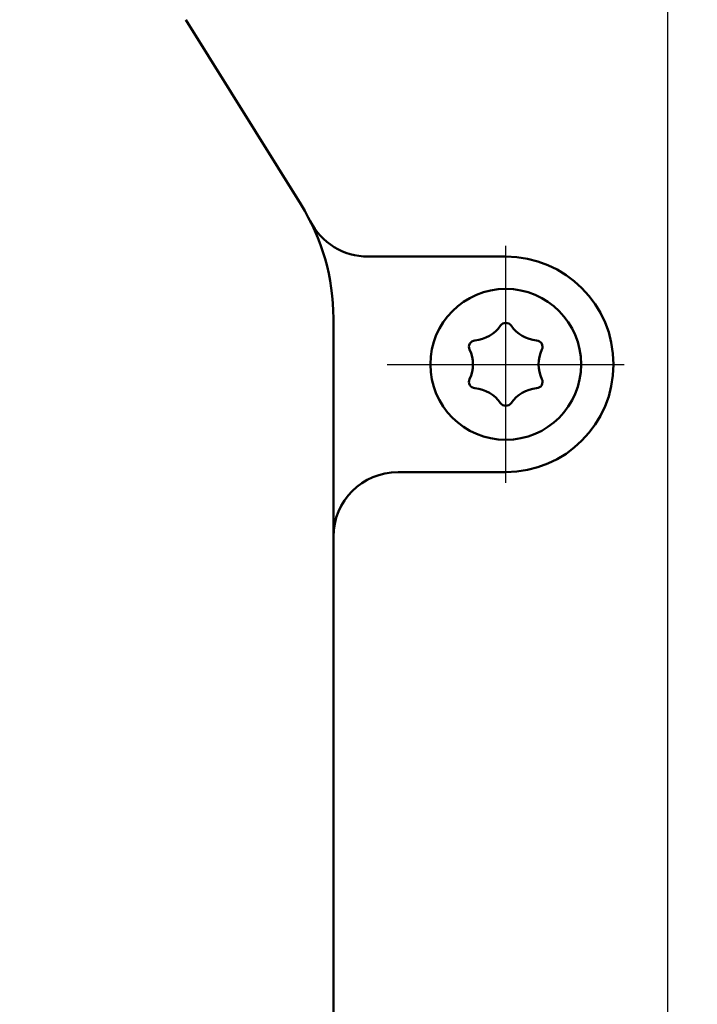
# Model space of a CAD drawing. Units: millimetres. Extents: x 0 to 840, y -1 to 594.
# Drawn here: x 90 to 121, y 134 to 179 of the extents above; entities that cross this region are included whole.
import ezdxf

# ---------------------------------------------------------------- set-up
doc = ezdxf.new("R2010")
doc.units = ezdxf.units.MM
doc.header["$LTSCALE"] = 0.36378
doc.linetypes.add('CENTER', pattern=[50.8, 31.75, -6.35, 6.35, -6.35])
for name, color, linetype in [('NoLayerName_001', 7, 'Continuous'), ('NoLayerName_002', 7, 'Continuous'), ('NoLayerName_011', 7, 'Continuous')]:
    doc.layers.add(name, color=color, linetype=linetype)
doc.styles.get("Standard").update_dxf_attribs({"font": 'txt', "bigfont": 'extfont2'})
doc.dimstyles.get("Standard").update_dxf_attribs({"dimtxt": 2.5, "dimasz": 2.5, "dimexe": 1.25, "dimexo": 0.625, "dimtad": 1, "dimzin": 0, "dimdsep": 46, "dimtxsty": 'Standard', "dimcen": 2.5, "dimadec": 0, "dimazin": 0, "dimtfac": 0.75, "dimtmove": 0, "dimatfit": 3, "dimfxl": 1, "dimarcsym": 0})

# ---------------------------------------------------------------- blocks, each defined once
blk = doc.blocks.new('_OPEN30')
at = {"color": 0, "linetype": 'ByBlock', "lineweight": -2}
for p, q in [((-1, 0.267949), (0, 0)), ((0, 0), (-1, -0.267949)), ((0, 0), (-1, 0))]:
    blk.add_line(p, q, dxfattribs=at)
blk = doc.blocks.new('*D30')
at = {"layer": 'Defpoints', "color": 0}
for p in [(83.444, 278.729), (93.979, 278.729), (139.479, 43.729)]:
    blk.add_point(p, dxfattribs=at)
at = {"layer": 'NoLayerName_001', "color": 0, "linetype": 'Continuous', "lineweight": 25}
for p, q in [((93.354, 278.729), (77.944, 278.729)), ((83.444, 49.729), (83.444, 272.729)), ((138.854, 43.729), (77.944, 43.729))]:
    blk.add_line(p, q, dxfattribs=at)
at = {"layer": 'NoLayerName_001', "color": 0, "lineweight": 25, "xscale": 6, "yscale": 6, "zscale": 6}
for p, rotation in [((83.444, 278.729), 90), ((83.444, 43.729), 270)]:
    blk.add_blockref('_OPEN30', p, dxfattribs=dict(at, rotation=rotation))
at = {"layer": 'NoLayerName_001', "color": 0, "lineweight": 25, "insert": (78.444, 161.229), "char_height": 6, "attachment_point": 5, "rotation": 90}
blk.add_mtext('235', dxfattribs=at)
blk = doc.blocks.new('*D34')
at = {"layer": 'Defpoints', "color": 0}
for p in [(90.979, 315.636), (90.979, 301.729), (286.779, 153.05)]:
    blk.add_point(p, dxfattribs=at)
at = {"layer": 'NoLayerName_001', "color": 0, "linetype": 'Continuous', "lineweight": 25}
for p, q in [((90.979, 302.354), (90.979, 321.136)), ((286.779, 153.675), (286.779, 321.136)), ((280.779, 315.636), (96.979, 315.636))]:
    blk.add_line(p, q, dxfattribs=at)
at = {"layer": 'NoLayerName_001', "color": 0, "lineweight": 25, "xscale": 6, "yscale": 6, "zscale": 6, "rotation": 180}
blk.add_blockref('_OPEN30', (90.979, 315.636), dxfattribs=at)
at = {"layer": 'NoLayerName_001', "color": 0, "lineweight": 25, "xscale": 6, "yscale": 6, "zscale": 6}
blk.add_blockref('_OPEN30', (286.779, 315.636), dxfattribs=at)
at = {"layer": 'NoLayerName_001', "color": 0, "lineweight": 25, "insert": (188.879, 320.636), "char_height": 6, "attachment_point": 5}
blk.add_mtext('196', dxfattribs=at)

msp = doc.modelspace()

# ---------------------------------------------------------------- linework, layer by layer
at = {"layer": 'NoLayerName_001', "color": 7, "linetype": 'Continuous', "lineweight": 25}
msp.add_line((119.9789, 186.0579), (119.9789, 104.2293), dxfattribs=at)
at = {"layer": 'NoLayerName_001', "color": 7, "linetype": 'Continuous', "lineweight": 50}
for p, q in [((102.9681, 170.6561), (97.6347, 179.2223)), ((106.084, 168.2293), (112.4789, 168.2293)), ((104.4789, 165.3707), (104.4789, 78.7293)), ((107.4789, 158.2293), (112.4789, 158.2293))]:
    msp.add_line(p, q, dxfattribs=at)
at = {"layer": 'NoLayerName_001', "color": 6, "linetype": 'CENTER', "lineweight": 25}
for p, q in [((112.4789, 157.7293), (112.4789, 168.7293)), ((106.9789, 163.2293), (117.9789, 163.2293))]:
    msp.add_line(p, q, dxfattribs=at)
at = {"layer": 'NoLayerName_001', "color": 7, "linetype": 'Continuous', "lineweight": 50}
for centre, radius, start, end in [((94.4789, 165.3707), 10, 0, 31.90647), ((106.084, 171.2293), 3, 206.78625, 270), ((112.4789, 163.2293), 5, 270, 90), ((107.4789, 155.2293), 3, 90, 180)]:
    msp.add_arc(centre, radius, start, end, dxfattribs=at)
at = {"layer": 'NoLayerName_002', "color": 6, "linetype": 'Continuous', "lineweight": 50}
for centre, radius, start, end in [((110.9155, 165.9373), 1.6019, 274.70921, 325.29079), ((112.4789, 164.8543), 0.3, 34.70921, 145.29079), ((114.0424, 165.9373), 1.6019, 214.70921, 265.29079), ((111.0716, 164.0418), 0.3, 94.70921, 205.29079), ((113.8862, 164.0418), 0.3, 334.70921, 85.29079), ((109.3521, 163.2293), 1.6019, 334.70921, 25.29079), ((115.6058, 163.2293), 1.6019, 154.70921, 205.29079), ((111.0716, 162.4168), 0.3, 154.70921, 265.29079), ((113.8862, 162.4168), 0.3, 274.70921, 25.29079), ((110.9155, 160.5214), 1.6019, 34.70921, 85.29079), ((114.0424, 160.5214), 1.6019, 94.70921, 145.29079), ((112.4789, 161.6043), 0.3, 214.70921, 325.29079)]:
    msp.add_arc(centre, radius, start, end, dxfattribs=at)
at = {"layer": 'NoLayerName_011', "color": 6, "linetype": 'Continuous', "lineweight": 50}
msp.add_circle((112.4789, 163.2293), 3.5, dxfattribs=at)

# ---------------------------------------------------------------- dimensions: what is measured, and where the dimension line sits
at = {"layer": 'NoLayerName_001', "color": 3, "linetype": 'Continuous', "lineweight": 25}
dim = msp.add_linear_dim(base=(90.9789, 315.6358), p1=(286.7789, 153.05), p2=(90.9789, 301.7293), angle=180, text='196', dimstyle='Standard', override={"dimtxt": 6, "dimasz": 6, "dimexe": 5.5, "dimgap": 2, "dimdec": 1, "dimzin": 8, "dimblk": 'OPEN30', "dimclrd": 0, "dimclre": 0, "dimclrt": 0, "dimtp": 0, "dimtm": 0, "dimlwd": 25, "dimlwe": 25}, dxfattribs=at)
dim.commit()
dim.dimension.update_dxf_attribs({"geometry": '*D34', "text_midpoint": (188.8789, 315.6358), "dimtype": 160})
dim = msp.add_linear_dim(base=(83.444, 278.7293), p1=(139.4789, 43.7293), p2=(93.9789, 278.7293), angle=90, dimstyle='Standard', override={"dimtxt": 6, "dimasz": 6, "dimexe": 5.5, "dimgap": 2, "dimdec": 1, "dimzin": 8, "dimblk": 'OPEN30', "dimclrd": 0, "dimclre": 0, "dimclrt": 0, "dimtp": 0, "dimtm": 0, "dimlwd": 25, "dimlwe": 25}, dxfattribs=at)
dim.commit()
dim.dimension.update_dxf_attribs({"geometry": '*D30', "text_midpoint": (83.444, 161.2293), "dimtype": 160})

doc.saveas('drawing.dxf')
